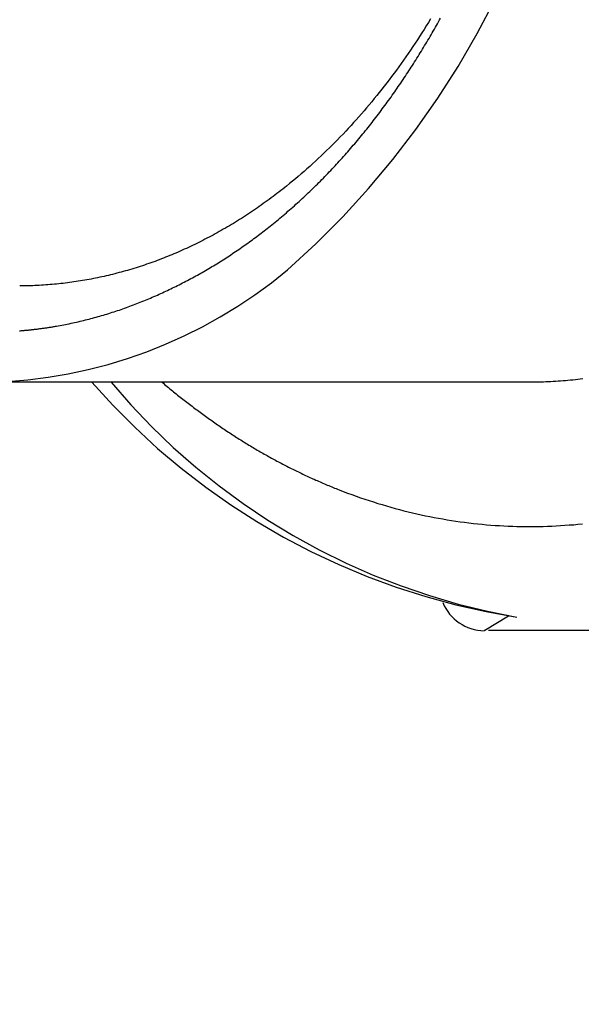
# Model space of a CAD drawing. Extents: x -511 to 69, y -64 to 154.
# Drawn here: x -278 to -278, y -9 to -8 of the extents above; entities that cross this region are included whole.
import ezdxf

# ---------------------------------------------------------------- set-up
doc = ezdxf.new("R2010")
doc.units = 0
doc.header["$LTSCALE"] = 3
doc.header["$MEASUREMENT"] = 0
doc.linetypes.add('PHANTOM', pattern=[2.5, 1.25, -0.25, 0.25, -0.25, 0.25, -0.25])
doc.layers.get('DEFPOINTS').update_dxf_attribs({"linetype": 'CONTINUOUS'})
doc.layers.add('ACCESOIRE', color=2, linetype='CONTINUOUS')
doc.layers.add('COTATION', color=7, linetype='CONTINUOUS')
doc.styles.add('TECHNIC', font='techb___.ttf')
doc.dimstyles.new('FICHE_TECHN', dxfattribs={"dimscale": 10, "dimtxt": 0.1875, "dimasz": 0.25, "dimexe": 0.125, "dimexo": 0.125, "dimgap": 0.125, "dimtad": 0, "dimdec": 3, "dimzin": 13, "dimdsep": 46, "dimlunit": 5, "dimtxsty": 'TECHNIC', "dimcen": 0.125, "dimclrd": 256, "dimclre": 256, "dimclrt": 256, "dimadec": 0, "dimazin": 0, "dimtfac": 1, "dimtdec": 3, "dimtofl": 0, "dimtmove": 0, "dimatfit": 2, "dimfxl": 0, "dimfrac": 2, "dimtolj": 1, "dimtzin": 0, "dimarcsym": 0})

# ---------------------------------------------------------------- blocks, each defined once
blk = doc.blocks.new('*D40')
at = {"layer": 'COTATION', "lineweight": -2}
for start, end in [(41.52594, 55.42822), (7.64274, 21.54502)]:
    blk.add_arc((-278.6857, -13.9952), 18.7558, start, end, dxfattribs=at)
at = {"layer": 'COTATION'}
for points in [[(-268.256, 1.0906), (-267.8299, 1.8067), (-270.1915, 2.7269)], [(-259.6808, -11.473), (-260.5123, -11.5285), (-259.9299, -13.9952)]]:
    blk.add_solid(points, dxfattribs=at)
at = {"layer": 'DEFPOINTS', "color": 0}
for p in [(-270.0475, 3.0102), (-271.7967, -0.4332), (-261.1784, -7.2665), (-340.9742, -13.9952), (-254.5451, -13.9952)]:
    blk.add_point(p, dxfattribs=at)
at = {"layer": 'COTATION', "insert": (-262.6998, -4.1854), "char_height": 1.875, "attachment_point": 5, "rotation": 301.5355, "style": 'TECHNIC'}
blk.add_mtext('\\A1;63°', dxfattribs=at)

msp = doc.modelspace()

# ---------------------------------------------------------------- linework, layer by layer
at = {"layer": 'ACCESOIRE', "color": 2, "linetype": 'PHANTOM', "ltscale": 0.25}
for p, q in [((-277.7195, -7.6076), (-277.7224, -7.6122)), ((-277.7166, -7.6031), (-277.7195, -7.6076)), ((-277.7138, -7.5985), (-277.7166, -7.6031)), ((-277.7077, -7.6095), (-277.7063, -7.6071)), ((-277.7063, -7.6071), (-277.705, -7.6048)), ((-277.705, -7.6048), (-277.7036, -7.6024)), ((-277.7036, -7.6024), (-277.7023, -7.5999)), ((-277.7023, -7.5999), (-277.701, -7.5975)), ((-277.7252, -7.6167), (-277.7281, -7.6212)), ((-277.7224, -7.6122), (-277.7252, -7.6167)), ((-277.7145, -7.6215), (-277.7132, -7.6191)), ((-277.7132, -7.6191), (-277.7118, -7.6167)), ((-277.7118, -7.6167), (-277.7104, -7.6143)), ((-277.7104, -7.6143), (-277.709, -7.6119)), ((-277.709, -7.6119), (-277.7077, -7.6095)), ((-277.734, -7.6302), (-277.737, -7.6346)), ((-277.7311, -7.6257), (-277.734, -7.6302)), ((-277.7281, -7.6212), (-277.7311, -7.6257)), ((-277.723, -7.6356), (-277.7216, -7.6333)), ((-277.7216, -7.6333), (-277.7201, -7.6309)), ((-277.7201, -7.6309), (-277.7187, -7.6286)), ((-277.7187, -7.6286), (-277.7173, -7.6262)), ((-277.7173, -7.6262), (-277.7159, -7.6238)), ((-277.7159, -7.6238), (-277.7145, -7.6215)), ((-277.743, -7.6434), (-277.746, -7.6478)), ((-277.74, -7.639), (-277.743, -7.6434)), ((-277.737, -7.6346), (-277.74, -7.639)), ((-277.7302, -7.6474), (-277.7287, -7.645)), ((-277.7287, -7.645), (-277.7273, -7.6427)), ((-277.7273, -7.6427), (-277.7258, -7.6403)), ((-277.7258, -7.6403), (-277.7244, -7.638)), ((-277.7244, -7.638), (-277.723, -7.6356)), ((-277.7521, -7.6564), (-277.7552, -7.6607)), ((-277.7491, -7.6521), (-277.7521, -7.6564)), ((-277.746, -7.6478), (-277.7491, -7.6521)), ((-277.739, -7.6613), (-277.7375, -7.659)), ((-277.7375, -7.659), (-277.7361, -7.6567)), ((-277.7361, -7.6567), (-277.7346, -7.6543)), ((-277.7346, -7.6543), (-277.7331, -7.652)), ((-277.7331, -7.652), (-277.7316, -7.6497)), ((-277.7316, -7.6497), (-277.7302, -7.6474)), ((-277.7614, -7.6692), (-277.7646, -7.6734)), ((-277.7583, -7.665), (-277.7614, -7.6692)), ((-277.7552, -7.6607), (-277.7583, -7.665)), ((-277.7466, -7.6728), (-277.745, -7.6705)), ((-277.745, -7.6705), (-277.7435, -7.6682)), ((-277.7435, -7.6682), (-277.742, -7.6659)), ((-277.742, -7.6659), (-277.7405, -7.6636)), ((-277.7405, -7.6636), (-277.739, -7.6613)), ((-277.7709, -7.6817), (-277.7741, -7.6859)), ((-277.7677, -7.6776), (-277.7709, -7.6817)), ((-277.7646, -7.6734), (-277.7677, -7.6776)), ((-277.7558, -7.6865), (-277.7543, -7.6842)), ((-277.7543, -7.6842), (-277.7527, -7.6819)), ((-277.7527, -7.6819), (-277.7512, -7.6797)), ((-277.7512, -7.6797), (-277.7496, -7.6774)), ((-277.7496, -7.6774), (-277.7481, -7.6751)), ((-277.7481, -7.6751), (-277.7466, -7.6728)), ((-277.7806, -7.694), (-277.7838, -7.6981)), ((-277.7773, -7.69), (-277.7806, -7.694)), ((-277.7741, -7.6859), (-277.7773, -7.69)), ((-277.7637, -7.6977), (-277.7621, -7.6955)), ((-277.7621, -7.6955), (-277.7605, -7.6932)), ((-277.7605, -7.6932), (-277.759, -7.691)), ((-277.759, -7.691), (-277.7574, -7.6887)), ((-277.7574, -7.6887), (-277.7558, -7.6865)), ((-277.7937, -7.7101), (-277.797, -7.714)), ((-277.7904, -7.7061), (-277.7937, -7.7101)), ((-277.7871, -7.7021), (-277.7904, -7.7061)), ((-277.7838, -7.6981), (-277.7871, -7.7021)), ((-277.7734, -7.7111), (-277.7717, -7.7089)), ((-277.7717, -7.7089), (-277.7701, -7.7067)), ((-277.7701, -7.7067), (-277.7685, -7.7044)), ((-277.7685, -7.7044), (-277.7669, -7.7022)), ((-277.7669, -7.7022), (-277.7653, -7.7)), ((-277.7653, -7.7), (-277.7637, -7.6977)), ((-277.8037, -7.7218), (-277.8071, -7.7256)), ((-277.8003, -7.7179), (-277.8037, -7.7218)), ((-277.797, -7.714), (-277.8003, -7.7179)), ((-277.7833, -7.7243), (-277.7816, -7.7221)), ((-277.7816, -7.7221), (-277.7799, -7.7199)), ((-277.7799, -7.7199), (-277.7783, -7.7177)), ((-277.7783, -7.7177), (-277.7766, -7.7155)), ((-277.7766, -7.7155), (-277.775, -7.7133)), ((-277.775, -7.7133), (-277.7734, -7.7111)), ((-277.8139, -7.7333), (-277.8173, -7.737)), ((-277.8105, -7.7295), (-277.8139, -7.7333)), ((-277.8071, -7.7256), (-277.8105, -7.7295)), ((-277.7934, -7.7373), (-277.7917, -7.7352)), ((-277.7917, -7.7352), (-277.79, -7.733)), ((-277.79, -7.733), (-277.7883, -7.7308)), ((-277.7883, -7.7308), (-277.7866, -7.7287)), ((-277.7866, -7.7287), (-277.7849, -7.7265)), ((-277.7849, -7.7265), (-277.7833, -7.7243)), ((-277.8277, -7.7482), (-277.8312, -7.7518)), ((-277.8242, -7.7445), (-277.8277, -7.7482)), ((-277.8208, -7.7408), (-277.8242, -7.7445)), ((-277.8173, -7.737), (-277.8208, -7.7408)), ((-277.8037, -7.7501), (-277.802, -7.748)), ((-277.802, -7.748), (-277.8003, -7.7459)), ((-277.8003, -7.7459), (-277.7985, -7.7437)), ((-277.7985, -7.7437), (-277.7968, -7.7416)), ((-277.7968, -7.7416), (-277.7951, -7.7395)), ((-277.7951, -7.7395), (-277.7934, -7.7373)), ((-277.8383, -7.759), (-277.8418, -7.7626)), ((-277.8347, -7.7554), (-277.8383, -7.759)), ((-277.8312, -7.7518), (-277.8347, -7.7554)), ((-277.8143, -7.7627), (-277.8125, -7.7607)), ((-277.8125, -7.7607), (-277.8108, -7.7586)), ((-277.8108, -7.7586), (-277.809, -7.7565)), ((-277.809, -7.7565), (-277.8072, -7.7544)), ((-277.8072, -7.7544), (-277.8055, -7.7522)), ((-277.8055, -7.7522), (-277.8037, -7.7501)), ((-277.8526, -7.7731), (-277.8562, -7.7766)), ((-277.849, -7.7696), (-277.8526, -7.7731)), ((-277.8454, -7.7661), (-277.849, -7.7696)), ((-277.8418, -7.7626), (-277.8454, -7.7661)), ((-277.8251, -7.7752), (-277.8233, -7.7731)), ((-277.8233, -7.7731), (-277.8215, -7.771)), ((-277.8215, -7.771), (-277.8197, -7.769)), ((-277.8197, -7.769), (-277.8179, -7.7669)), ((-277.8179, -7.7669), (-277.8161, -7.7648)), ((-277.8161, -7.7648), (-277.8143, -7.7627)), ((-277.8672, -7.7867), (-277.8709, -7.7901)), ((-277.8635, -7.7834), (-277.8672, -7.7867)), ((-277.8599, -7.78), (-277.8635, -7.7834)), ((-277.8562, -7.7766), (-277.8599, -7.78)), ((-277.8362, -7.7874), (-277.8343, -7.7853)), ((-277.8343, -7.7853), (-277.8325, -7.7833)), ((-277.8325, -7.7833), (-277.8306, -7.7813)), ((-277.8306, -7.7813), (-277.8288, -7.7792)), ((-277.8288, -7.7792), (-277.827, -7.7772)), ((-277.827, -7.7772), (-277.8251, -7.7752)), ((-277.882, -7.7999), (-277.8858, -7.8031)), ((-277.8783, -7.7966), (-277.882, -7.7999)), ((-277.8746, -7.7934), (-277.8783, -7.7966)), ((-277.8709, -7.7901), (-277.8746, -7.7934)), ((-277.8494, -7.8013), (-277.8475, -7.7993)), ((-277.8475, -7.7993), (-277.8456, -7.7973)), ((-277.8456, -7.7973), (-277.8437, -7.7954)), ((-277.8437, -7.7954), (-277.8418, -7.7934)), ((-277.8418, -7.7934), (-277.8399, -7.7914)), ((-277.8399, -7.7914), (-277.8381, -7.7894)), ((-277.8381, -7.7894), (-277.8362, -7.7874)), ((-277.8972, -7.8125), (-277.901, -7.8156)), ((-277.8934, -7.8094), (-277.8972, -7.8125)), ((-277.8896, -7.8062), (-277.8934, -7.8094)), ((-277.8858, -7.8031), (-277.8896, -7.8062)), ((-277.861, -7.813), (-277.859, -7.8111)), ((-277.859, -7.8111), (-277.8571, -7.8091)), ((-277.8571, -7.8091), (-277.8551, -7.8072)), ((-277.8551, -7.8072), (-277.8532, -7.8052)), ((-277.8532, -7.8052), (-277.8513, -7.8033)), ((-277.8513, -7.8033), (-277.8494, -7.8013)), ((-277.9136, -7.8254), (-277.9161, -7.8273)), ((-277.911, -7.8234), (-277.9136, -7.8254)), ((-277.9085, -7.8215), (-277.911, -7.8234)), ((-277.906, -7.8195), (-277.9085, -7.8215)), ((-277.9035, -7.8176), (-277.906, -7.8195)), ((-277.901, -7.8156), (-277.9035, -7.8176)), ((-277.8748, -7.8263), (-277.8728, -7.8245)), ((-277.8728, -7.8245), (-277.8708, -7.8226)), ((-277.8708, -7.8226), (-277.8688, -7.8207)), ((-277.8688, -7.8207), (-277.8668, -7.8188)), ((-277.8668, -7.8188), (-277.8649, -7.8168)), ((-277.8649, -7.8168), (-277.8629, -7.8149)), ((-277.8629, -7.8149), (-277.861, -7.813)), ((-277.9288, -7.8367), (-277.9313, -7.8385)), ((-277.9262, -7.8348), (-277.9288, -7.8367)), ((-277.9237, -7.833), (-277.9262, -7.8348)), ((-277.9211, -7.8311), (-277.9237, -7.833)), ((-277.9186, -7.8292), (-277.9211, -7.8311)), ((-277.9161, -7.8273), (-277.9186, -7.8292)), ((-277.8889, -7.8393), (-277.8868, -7.8375)), ((-277.8868, -7.8375), (-277.8848, -7.8357)), ((-277.8848, -7.8357), (-277.8828, -7.8338)), ((-277.8828, -7.8338), (-277.8808, -7.832)), ((-277.8808, -7.832), (-277.8788, -7.8301)), ((-277.8788, -7.8301), (-277.8768, -7.8282)), ((-277.8768, -7.8282), (-277.8748, -7.8263)), ((-277.9493, -7.8509), (-277.9519, -7.8526)), ((-277.9468, -7.8491), (-277.9493, -7.8509)), ((-277.9442, -7.8474), (-277.9468, -7.8491)), ((-277.9416, -7.8457), (-277.9442, -7.8474)), ((-277.939, -7.8439), (-277.9416, -7.8457)), ((-277.9365, -7.8421), (-277.939, -7.8439)), ((-277.9339, -7.8403), (-277.9365, -7.8421)), ((-277.9313, -7.8385), (-277.9339, -7.8403)), ((-277.9033, -7.852), (-277.9012, -7.8502)), ((-277.9012, -7.8502), (-277.8992, -7.8484)), ((-277.8992, -7.8484), (-277.8971, -7.8466)), ((-277.8971, -7.8466), (-277.895, -7.8448)), ((-277.895, -7.8448), (-277.893, -7.843)), ((-277.893, -7.843), (-277.8909, -7.8412)), ((-277.8909, -7.8412), (-277.8889, -7.8393)), ((-277.9675, -7.8625), (-277.9701, -7.8641)), ((-277.9649, -7.8609), (-277.9675, -7.8625)), ((-277.9623, -7.8592), (-277.9649, -7.8609)), ((-277.9597, -7.8576), (-277.9623, -7.8592)), ((-277.9571, -7.8559), (-277.9597, -7.8576)), ((-277.9545, -7.8543), (-277.9571, -7.8559)), ((-277.9519, -7.8526), (-277.9545, -7.8543)), ((-277.9181, -7.8643), (-277.916, -7.8625)), ((-277.916, -7.8625), (-277.9139, -7.8608)), ((-277.9139, -7.8608), (-277.9117, -7.8591)), ((-277.9117, -7.8591), (-277.9096, -7.8573)), ((-277.9096, -7.8573), (-277.9075, -7.8555)), ((-277.9075, -7.8555), (-277.9054, -7.8538)), ((-277.9054, -7.8538), (-277.9033, -7.852)), ((-277.9912, -7.8763), (-277.9938, -7.8778)), ((-277.9886, -7.8748), (-277.9912, -7.8763)), ((-277.9859, -7.8733), (-277.9886, -7.8748)), ((-277.9833, -7.8718), (-277.9859, -7.8733)), ((-277.9806, -7.8703), (-277.9833, -7.8718)), ((-277.978, -7.8688), (-277.9806, -7.8703)), ((-277.9754, -7.8672), (-277.978, -7.8688)), ((-277.9728, -7.8657), (-277.9754, -7.8672)), ((-277.9701, -7.8641), (-277.9728, -7.8657)), ((-277.9358, -7.8781), (-277.9339, -7.8767)), ((-277.9339, -7.8767), (-277.9319, -7.8752)), ((-277.9319, -7.8752), (-277.93, -7.8737)), ((-277.93, -7.8737), (-277.9281, -7.8722)), ((-277.9281, -7.8722), (-277.9262, -7.8707)), ((-277.9262, -7.8707), (-277.9243, -7.8692)), ((-277.9243, -7.8692), (-277.9224, -7.8677)), ((-277.9224, -7.8677), (-277.9203, -7.866)), ((-277.9203, -7.866), (-277.9181, -7.8643)), ((-278.0151, -7.8889), (-278.0178, -7.8902)), ((-278.0125, -7.8875), (-278.0151, -7.8889)), ((-278.0098, -7.8862), (-278.0125, -7.8875)), ((-278.0071, -7.8848), (-278.0098, -7.8862)), ((-278.0045, -7.8834), (-278.0071, -7.8848)), ((-278.0018, -7.882), (-278.0045, -7.8834)), ((-277.9992, -7.8806), (-278.0018, -7.882)), ((-277.9965, -7.8792), (-277.9992, -7.8806)), ((-277.9938, -7.8778), (-277.9965, -7.8792)), ((-277.9514, -7.8896), (-277.9494, -7.8882)), ((-277.9494, -7.8882), (-277.9475, -7.8868)), ((-277.9475, -7.8868), (-277.9455, -7.8854)), ((-277.9455, -7.8854), (-277.9436, -7.8839)), ((-277.9436, -7.8839), (-277.9416, -7.8825)), ((-277.9416, -7.8825), (-277.9397, -7.881)), ((-277.9397, -7.881), (-277.9377, -7.8796)), ((-277.9377, -7.8796), (-277.9358, -7.8781)), ((-278.0421, -7.9014), (-278.0448, -7.9026)), ((-278.0394, -7.9002), (-278.0421, -7.9014)), ((-278.0367, -7.899), (-278.0394, -7.9002)), ((-278.034, -7.8978), (-278.0367, -7.899)), ((-278.0313, -7.8966), (-278.034, -7.8978)), ((-278.0286, -7.8953), (-278.0313, -7.8966)), ((-278.0259, -7.8941), (-278.0286, -7.8953)), ((-278.0232, -7.8928), (-278.0259, -7.8941)), ((-278.0205, -7.8915), (-278.0232, -7.8928)), ((-278.0178, -7.8902), (-278.0205, -7.8915)), ((-277.9714, -7.9034), (-277.9694, -7.9021)), ((-277.9694, -7.9021), (-277.9673, -7.9007)), ((-277.9673, -7.9007), (-277.9653, -7.8994)), ((-277.9653, -7.8994), (-277.9633, -7.898)), ((-277.9633, -7.898), (-277.9613, -7.8966)), ((-277.9613, -7.8966), (-277.9593, -7.8952)), ((-277.9593, -7.8952), (-277.9573, -7.8939)), ((-277.9573, -7.8939), (-277.9554, -7.8925)), ((-277.9554, -7.8925), (-277.9534, -7.8911)), ((-277.9534, -7.8911), (-277.9514, -7.8896)), ((-278.0747, -7.9143), (-278.0775, -7.9153)), ((-278.072, -7.9134), (-278.0747, -7.9143)), ((-278.0693, -7.9123), (-278.072, -7.9134)), ((-278.0665, -7.9113), (-278.0693, -7.9123)), ((-278.0638, -7.9103), (-278.0665, -7.9113)), ((-278.0611, -7.9092), (-278.0638, -7.9103)), ((-278.0584, -7.9081), (-278.0611, -7.9092)), ((-278.0556, -7.9071), (-278.0584, -7.9081)), ((-278.0529, -7.906), (-278.0556, -7.9071)), ((-278.0502, -7.9048), (-278.0529, -7.906)), ((-278.0475, -7.9037), (-278.0502, -7.9048)), ((-278.0448, -7.9026), (-278.0475, -7.9037)), ((-277.9897, -7.9152), (-277.9877, -7.914)), ((-277.9877, -7.914), (-277.9856, -7.9127)), ((-277.9856, -7.9127), (-277.9836, -7.9114)), ((-277.9836, -7.9114), (-277.9815, -7.9101)), ((-277.9815, -7.9101), (-277.9795, -7.9088)), ((-277.9795, -7.9088), (-277.9775, -7.9074)), ((-277.9775, -7.9074), (-277.9754, -7.9061)), ((-277.9754, -7.9061), (-277.9734, -7.9048)), ((-277.9734, -7.9048), (-277.9714, -7.9034)), ((-278.1161, -7.9274), (-278.1188, -7.9281)), ((-278.1133, -7.9266), (-278.1161, -7.9274)), ((-278.1105, -7.9259), (-278.1133, -7.9266)), ((-278.1078, -7.9251), (-278.1105, -7.9259)), ((-278.105, -7.9243), (-278.1078, -7.9251)), ((-278.1022, -7.9234), (-278.105, -7.9243)), ((-278.0995, -7.9226), (-278.1022, -7.9234)), ((-278.0967, -7.9217), (-278.0995, -7.9226)), ((-278.094, -7.9209), (-278.0967, -7.9217)), ((-278.0912, -7.92), (-278.094, -7.9209)), ((-278.0885, -7.9191), (-278.0912, -7.92)), ((-278.0857, -7.9182), (-278.0885, -7.9191)), ((-278.083, -7.9172), (-278.0857, -7.9182)), ((-278.0802, -7.9163), (-278.083, -7.9172)), ((-278.0775, -7.9153), (-278.0802, -7.9163)), ((-278.0127, -7.9289), (-278.0106, -7.9277)), ((-278.0106, -7.9277), (-278.0085, -7.9265)), ((-278.0085, -7.9265), (-278.0064, -7.9252)), ((-278.0064, -7.9252), (-278.0043, -7.924)), ((-278.0043, -7.924), (-278.0022, -7.9228)), ((-278.0022, -7.9228), (-278.0001, -7.9216)), ((-278.0001, -7.9216), (-277.998, -7.9203)), ((-277.998, -7.9203), (-277.9959, -7.9191)), ((-277.9959, -7.9191), (-277.9939, -7.9178)), ((-277.9939, -7.9178), (-277.9918, -7.9165)), ((-277.9918, -7.9165), (-277.9897, -7.9152)), ((-278.1803, -7.9405), (-278.1831, -7.9409)), ((-278.1775, -7.9401), (-278.1803, -7.9405)), ((-278.1746, -7.9397), (-278.1775, -7.9401)), ((-278.1718, -7.9393), (-278.1746, -7.9397)), ((-278.169, -7.9388), (-278.1718, -7.9393)), ((-278.1662, -7.9384), (-278.169, -7.9388)), ((-278.1634, -7.9379), (-278.1662, -7.9384)), ((-278.1606, -7.9374), (-278.1634, -7.9379)), ((-278.1578, -7.9369), (-278.1606, -7.9374)), ((-278.155, -7.9364), (-278.1578, -7.9369)), ((-278.1522, -7.9358), (-278.155, -7.9364)), ((-278.1495, -7.9353), (-278.1522, -7.9358)), ((-278.1467, -7.9347), (-278.1495, -7.9353)), ((-278.1439, -7.9341), (-278.1467, -7.9347)), ((-278.1411, -7.9335), (-278.1439, -7.9341)), ((-278.1383, -7.9329), (-278.1411, -7.9335)), ((-278.1355, -7.9323), (-278.1383, -7.9329)), ((-278.1327, -7.9316), (-278.1355, -7.9323)), ((-278.13, -7.931), (-278.1327, -7.9316)), ((-278.1272, -7.9303), (-278.13, -7.931)), ((-278.1244, -7.9296), (-278.1272, -7.9303)), ((-278.1216, -7.9289), (-278.1244, -7.9296)), ((-278.1188, -7.9281), (-278.1216, -7.9289)), ((-278.0362, -7.9415), (-278.034, -7.9404)), ((-278.034, -7.9404), (-278.0319, -7.9393)), ((-278.0319, -7.9393), (-278.0297, -7.9382)), ((-278.0297, -7.9382), (-278.0276, -7.937)), ((-278.0276, -7.937), (-278.0254, -7.9359)), ((-278.0254, -7.9359), (-278.0233, -7.9348)), ((-278.0233, -7.9348), (-278.0212, -7.9336)), ((-278.0212, -7.9336), (-278.019, -7.9324)), ((-278.019, -7.9324), (-278.0169, -7.9312)), ((-278.0169, -7.9312), (-278.0148, -7.9301)), ((-278.0148, -7.9301), (-278.0127, -7.9289)), ((-278.2451, -7.9453), (-278.2479, -7.9453)), ((-278.2422, -7.9453), (-278.2451, -7.9453)), ((-278.2394, -7.9452), (-278.2422, -7.9453)), ((-278.2366, -7.9452), (-278.2394, -7.9452)), ((-278.2338, -7.9451), (-278.2366, -7.9452)), ((-278.2309, -7.945), (-278.2338, -7.9451)), ((-278.2281, -7.9449), (-278.2309, -7.945)), ((-278.2253, -7.9447), (-278.2281, -7.9449)), ((-278.2225, -7.9446), (-278.2253, -7.9447)), ((-278.2197, -7.9444), (-278.2225, -7.9446)), ((-278.2168, -7.9443), (-278.2197, -7.9444)), ((-278.214, -7.9441), (-278.2168, -7.9443)), ((-278.2112, -7.9439), (-278.214, -7.9441)), ((-278.2084, -7.9436), (-278.2112, -7.9439)), ((-278.2056, -7.9434), (-278.2084, -7.9436)), ((-278.2027, -7.9431), (-278.2056, -7.9434)), ((-278.1999, -7.9429), (-278.2027, -7.9431)), ((-278.1971, -7.9426), (-278.1999, -7.9429)), ((-278.1943, -7.9423), (-278.1971, -7.9426)), ((-278.1915, -7.942), (-278.1943, -7.9423)), ((-278.1887, -7.9416), (-278.1915, -7.942)), ((-278.1859, -7.9413), (-278.1887, -7.9416)), ((-278.1831, -7.9409), (-278.1859, -7.9413)), ((-278.0623, -7.9542), (-278.0601, -7.9532)), ((-278.0601, -7.9532), (-278.0579, -7.9522)), ((-278.0579, -7.9522), (-278.0557, -7.9512)), ((-278.0557, -7.9512), (-278.0535, -7.9501)), ((-278.0535, -7.9501), (-278.0513, -7.9491)), ((-278.0513, -7.9491), (-278.0492, -7.948)), ((-278.0492, -7.948), (-278.047, -7.947)), ((-278.047, -7.947), (-278.0448, -7.9459)), ((-278.0448, -7.9459), (-278.0426, -7.9448)), ((-278.0426, -7.9448), (-278.0405, -7.9437)), ((-278.0405, -7.9437), (-278.0383, -7.9426)), ((-278.0383, -7.9426), (-278.0362, -7.9415)), ((-278.0912, -7.9666), (-278.089, -7.9657)), ((-278.089, -7.9657), (-278.0867, -7.9648)), ((-278.0867, -7.9648), (-278.0845, -7.9639)), ((-278.0845, -7.9639), (-278.0823, -7.9629)), ((-278.0823, -7.9629), (-278.08, -7.962)), ((-278.08, -7.962), (-278.0778, -7.9611)), ((-278.0778, -7.9611), (-278.0756, -7.9601)), ((-278.0756, -7.9601), (-278.0734, -7.9592)), ((-278.0734, -7.9592), (-278.0711, -7.9582)), ((-278.0711, -7.9582), (-278.0689, -7.9572)), ((-278.0689, -7.9572), (-278.0667, -7.9562)), ((-278.0667, -7.9562), (-278.0645, -7.9552)), ((-278.0645, -7.9552), (-278.0623, -7.9542)), ((-278.1276, -7.9796), (-278.1253, -7.9789)), ((-278.1253, -7.9789), (-278.123, -7.9781)), ((-278.123, -7.9781), (-278.1207, -7.9773)), ((-278.1207, -7.9773), (-278.1184, -7.9766)), ((-278.1184, -7.9766), (-278.1162, -7.9758)), ((-278.1162, -7.9758), (-278.1139, -7.975)), ((-278.1139, -7.975), (-278.1116, -7.9742)), ((-278.1116, -7.9742), (-278.1093, -7.9734)), ((-278.1093, -7.9734), (-278.107, -7.9726)), ((-278.107, -7.9726), (-278.1048, -7.9717)), ((-278.1048, -7.9717), (-278.1025, -7.9709)), ((-278.1025, -7.9709), (-278.1002, -7.97)), ((-278.1002, -7.97), (-278.098, -7.9692)), ((-278.098, -7.9692), (-278.0957, -7.9683)), ((-278.0957, -7.9683), (-278.0935, -7.9674)), ((-278.0935, -7.9674), (-278.0912, -7.9666)), ((-278.1742, -7.9923), (-278.1718, -7.9918)), ((-278.1718, -7.9918), (-278.1695, -7.9912)), ((-278.1695, -7.9912), (-278.1671, -7.9907)), ((-278.1671, -7.9907), (-278.1648, -7.9901)), ((-278.1648, -7.9901), (-278.1624, -7.9895)), ((-278.1624, -7.9895), (-278.1601, -7.9889)), ((-278.1601, -7.9889), (-278.1577, -7.9883)), ((-278.1577, -7.9883), (-278.1554, -7.9877)), ((-278.1554, -7.9877), (-278.1531, -7.9871)), ((-278.1531, -7.9871), (-278.1507, -7.9865)), ((-278.1507, -7.9865), (-278.1484, -7.9858)), ((-278.1484, -7.9858), (-278.1461, -7.9852)), ((-278.1461, -7.9852), (-278.1438, -7.9845)), ((-278.1438, -7.9845), (-278.1415, -7.9838)), ((-278.1415, -7.9838), (-278.1391, -7.9832)), ((-278.1391, -7.9832), (-278.1368, -7.9825)), ((-278.1368, -7.9825), (-278.1345, -7.9818)), ((-278.1345, -7.9818), (-278.1322, -7.981)), ((-278.1322, -7.981), (-278.1299, -7.9803)), ((-278.1299, -7.9803), (-278.1276, -7.9796)), ((-278.248, -8.0036), (-278.2468, -8.0035)), ((-278.2468, -8.0035), (-278.2457, -8.0034)), ((-278.2457, -8.0034), (-278.2445, -8.0033)), ((-278.2445, -8.0033), (-278.2434, -8.0032)), ((-278.2434, -8.0032), (-278.2423, -8.0031)), ((-278.2423, -8.0031), (-278.2411, -8.003)), ((-278.2411, -8.003), (-278.24, -8.0029)), ((-278.24, -8.0029), (-278.2388, -8.0028)), ((-278.2388, -8.0028), (-278.2377, -8.0027)), ((-278.2377, -8.0027), (-278.2366, -8.0026)), ((-278.2366, -8.0026), (-278.2354, -8.0024)), ((-278.2354, -8.0024), (-278.2343, -8.0023)), ((-278.2343, -8.0023), (-278.2331, -8.0022)), ((-278.2331, -8.0022), (-278.232, -8.0021)), ((-278.232, -8.0021), (-278.2308, -8.0019)), ((-278.2308, -8.0019), (-278.2297, -8.0018)), ((-278.2297, -8.0018), (-278.2286, -8.0017)), ((-278.2286, -8.0017), (-278.2274, -8.0015)), ((-278.2274, -8.0015), (-278.2263, -8.0014)), ((-278.2263, -8.0014), (-278.2252, -8.0013)), ((-278.2252, -8.0013), (-278.224, -8.0011)), ((-278.224, -8.0011), (-278.2229, -8.001)), ((-278.2229, -8.001), (-278.2217, -8.0008)), ((-278.2217, -8.0008), (-278.2206, -8.0007)), ((-278.2206, -8.0007), (-278.2195, -8.0005)), ((-278.2195, -8.0005), (-278.2183, -8.0004)), ((-278.2183, -8.0004), (-278.2172, -8.0002)), ((-278.2172, -8.0002), (-278.2161, -8)), ((-278.2161, -8), (-278.2149, -7.9999)), ((-278.2149, -7.9999), (-278.2138, -7.9997)), ((-278.2138, -7.9997), (-278.2127, -7.9996)), ((-278.2127, -7.9996), (-278.2115, -7.9994)), ((-278.2115, -7.9994), (-278.2104, -7.9992)), ((-278.2104, -7.9992), (-278.2093, -7.999)), ((-278.2093, -7.999), (-278.2081, -7.9989)), ((-278.2081, -7.9989), (-278.207, -7.9987)), ((-278.207, -7.9987), (-278.2059, -7.9985)), ((-278.2059, -7.9985), (-278.2047, -7.9983)), ((-278.2047, -7.9983), (-278.2036, -7.9981)), ((-278.2036, -7.9981), (-278.2025, -7.9979)), ((-278.2025, -7.9979), (-278.2013, -7.9977)), ((-278.2013, -7.9977), (-278.2002, -7.9975)), ((-278.2002, -7.9975), (-278.1978, -7.9971)), ((-278.1978, -7.9971), (-278.1955, -7.9967)), ((-278.1955, -7.9967), (-278.1931, -7.9963)), ((-278.1931, -7.9963), (-278.1907, -7.9958)), ((-278.1907, -7.9958), (-278.1883, -7.9953)), ((-278.1883, -7.9953), (-278.186, -7.9949)), ((-278.186, -7.9949), (-278.1836, -7.9944)), ((-278.1836, -7.9944), (-278.1812, -7.9939)), ((-278.1812, -7.9939), (-278.1789, -7.9934)), ((-278.1789, -7.9934), (-278.1765, -7.9929)), ((-278.1765, -7.9929), (-278.1742, -7.9923)), ((-277.5385, -8.0684), (-277.5417, -8.0687)), ((-277.5353, -8.0682), (-277.5385, -8.0684)), ((-277.5321, -8.0679), (-277.5353, -8.0682)), ((-277.5289, -8.0676), (-277.5321, -8.0679)), ((-277.5257, -8.0672), (-277.5289, -8.0676)), ((-277.5225, -8.0669), (-277.5257, -8.0672)), ((-277.5193, -8.0665), (-277.5225, -8.0669)), ((-277.5161, -8.0661), (-277.5193, -8.0665)), ((-277.5865, -8.0703), (-278.2723, -8.0703)), ((-278.0629, -8.0703), (-278.0612, -8.0717)), ((-278.0612, -8.0717), (-278.0595, -8.0732)), ((-278.0595, -8.0732), (-278.0579, -8.0746)), ((-278.0579, -8.0746), (-278.0562, -8.076)), ((-278.0562, -8.076), (-278.0545, -8.0774)), ((-278.0545, -8.0774), (-278.0528, -8.0788)), ((-278.0528, -8.0788), (-278.0511, -8.0801)), ((-278.0511, -8.0801), (-278.0494, -8.0815)), ((-277.5833, -8.0703), (-277.5865, -8.0703)), ((-277.5801, -8.0703), (-277.5833, -8.0703)), ((-277.5769, -8.0703), (-277.5801, -8.0703)), ((-277.5737, -8.0702), (-277.5769, -8.0703)), ((-277.5705, -8.0701), (-277.5737, -8.0702)), ((-277.5673, -8.0701), (-277.5705, -8.0701)), ((-277.5641, -8.0699), (-277.5673, -8.0701)), ((-277.5609, -8.0698), (-277.5641, -8.0699)), ((-277.5577, -8.0697), (-277.5609, -8.0698)), ((-277.5545, -8.0695), (-277.5577, -8.0697)), ((-277.5513, -8.0693), (-277.5545, -8.0695)), ((-277.5481, -8.0691), (-277.5513, -8.0693)), ((-277.5449, -8.0689), (-277.5481, -8.0691)), ((-277.5417, -8.0687), (-277.5449, -8.0689)), ((-278.0494, -8.0815), (-278.0478, -8.0829)), ((-278.0478, -8.0829), (-278.0461, -8.0843)), ((-278.0461, -8.0843), (-278.0444, -8.0856)), ((-278.0444, -8.0856), (-278.0427, -8.087)), ((-278.0427, -8.087), (-278.041, -8.0884)), ((-278.041, -8.0884), (-278.0393, -8.0897)), ((-278.0393, -8.0897), (-278.0376, -8.0911)), ((-278.0376, -8.0911), (-278.0359, -8.0924)), ((-278.0359, -8.0924), (-278.0342, -8.0937)), ((-278.0342, -8.0937), (-278.0325, -8.0951)), ((-278.0325, -8.0951), (-278.0308, -8.0964)), ((-278.0308, -8.0964), (-278.029, -8.0977)), ((-278.029, -8.0977), (-278.0273, -8.099)), ((-278.0273, -8.099), (-278.0256, -8.1004)), ((-278.0256, -8.1004), (-278.0239, -8.1017)), ((-278.0239, -8.1017), (-278.0222, -8.103)), ((-278.0222, -8.103), (-278.0205, -8.1043)), ((-278.0205, -8.1043), (-278.0187, -8.1056)), ((-278.0187, -8.1056), (-278.017, -8.1068)), ((-278.017, -8.1068), (-278.0153, -8.1081)), ((-278.0153, -8.1081), (-278.0135, -8.1094)), ((-278.0135, -8.1094), (-278.0118, -8.1107)), ((-278.0118, -8.1107), (-278.0101, -8.1119)), ((-278.0101, -8.1119), (-278.0083, -8.1132)), ((-278.0083, -8.1132), (-278.0066, -8.1145)), ((-278.0066, -8.1145), (-278.0049, -8.1157)), ((-278.0049, -8.1157), (-278.0031, -8.117)), ((-278.0031, -8.117), (-278.0014, -8.1182)), ((-278.0014, -8.1182), (-277.9996, -8.1194)), ((-277.9996, -8.1194), (-277.9979, -8.1207)), ((-277.9979, -8.1207), (-277.9961, -8.1219)), ((-277.9961, -8.1219), (-277.9944, -8.1231)), ((-277.9944, -8.1231), (-277.9926, -8.1243)), ((-277.9926, -8.1243), (-277.9909, -8.1256)), ((-277.9909, -8.1256), (-277.9891, -8.1268)), ((-277.9891, -8.1268), (-277.9873, -8.128)), ((-277.9873, -8.128), (-277.9856, -8.1292)), ((-277.9856, -8.1292), (-277.9838, -8.1304)), ((-277.9838, -8.1304), (-277.982, -8.1315)), ((-277.982, -8.1315), (-277.9803, -8.1327)), ((-277.9803, -8.1327), (-277.9785, -8.1339)), ((-277.9785, -8.1339), (-277.9767, -8.1351)), ((-277.9767, -8.1351), (-277.975, -8.1362)), ((-277.975, -8.1362), (-277.9732, -8.1374)), ((-277.9732, -8.1374), (-277.9714, -8.1386)), ((-277.9714, -8.1386), (-277.9696, -8.1397)), ((-277.9696, -8.1397), (-277.9678, -8.1408)), ((-277.9678, -8.1408), (-277.966, -8.142)), ((-277.966, -8.142), (-277.9643, -8.1431)), ((-277.9643, -8.1431), (-277.9625, -8.1443)), ((-277.9625, -8.1443), (-277.9607, -8.1454)), ((-277.9607, -8.1454), (-277.9589, -8.1465)), ((-277.9589, -8.1465), (-277.9571, -8.1476)), ((-277.9571, -8.1476), (-277.9553, -8.1487)), ((-277.9553, -8.1487), (-277.9535, -8.1498)), ((-277.9535, -8.1498), (-277.9517, -8.1509)), ((-277.9517, -8.1509), (-277.9499, -8.152)), ((-277.9499, -8.152), (-277.9481, -8.1531)), ((-277.9481, -8.1531), (-277.9463, -8.1542)), ((-277.9463, -8.1542), (-277.9445, -8.1553)), ((-277.9445, -8.1553), (-277.9427, -8.1563)), ((-277.9427, -8.1563), (-277.9409, -8.1574)), ((-277.9409, -8.1574), (-277.9391, -8.1585)), ((-277.9391, -8.1585), (-277.9372, -8.1595)), ((-277.9372, -8.1595), (-277.9354, -8.1606)), ((-277.9354, -8.1606), (-277.9336, -8.1616)), ((-277.9336, -8.1616), (-277.9318, -8.1627)), ((-277.9318, -8.1627), (-277.93, -8.1637)), ((-277.93, -8.1637), (-277.9281, -8.1647)), ((-277.9281, -8.1647), (-277.9263, -8.1657)), ((-277.9263, -8.1657), (-277.9245, -8.1668)), ((-277.9245, -8.1668), (-277.9227, -8.1678)), ((-277.9227, -8.1678), (-277.9208, -8.1688)), ((-277.9208, -8.1688), (-277.919, -8.1698)), ((-277.919, -8.1698), (-277.9172, -8.1708)), ((-277.9172, -8.1708), (-277.9153, -8.1718)), ((-277.9153, -8.1718), (-277.9135, -8.1728)), ((-277.9135, -8.1728), (-277.9116, -8.1737)), ((-277.9116, -8.1737), (-277.9098, -8.1747)), ((-277.9098, -8.1747), (-277.908, -8.1757)), ((-277.908, -8.1757), (-277.9061, -8.1767)), ((-277.9061, -8.1767), (-277.9043, -8.1776)), ((-277.9043, -8.1776), (-277.9024, -8.1786)), ((-277.9024, -8.1786), (-277.9006, -8.1795)), ((-277.9006, -8.1795), (-277.8987, -8.1805)), ((-277.8987, -8.1805), (-277.8969, -8.1814)), ((-277.8969, -8.1814), (-277.895, -8.1823)), ((-277.895, -8.1823), (-277.8931, -8.1833)), ((-277.8931, -8.1833), (-277.8913, -8.1842)), ((-277.8913, -8.1842), (-277.8894, -8.1851)), ((-277.8894, -8.1851), (-277.8876, -8.186)), ((-277.8876, -8.186), (-277.8857, -8.1869)), ((-277.8857, -8.1869), (-277.8838, -8.1878)), ((-277.8838, -8.1878), (-277.882, -8.1887)), ((-277.882, -8.1887), (-277.8801, -8.1896)), ((-277.8801, -8.1896), (-277.8782, -8.1905)), ((-277.8782, -8.1905), (-277.8764, -8.1914)), ((-277.8764, -8.1914), (-277.8745, -8.1923)), ((-277.8745, -8.1923), (-277.8726, -8.1931)), ((-277.8726, -8.1931), (-277.8707, -8.194)), ((-277.8707, -8.194), (-277.8688, -8.1948)), ((-277.8688, -8.1948), (-277.867, -8.1957)), ((-277.867, -8.1957), (-277.8651, -8.1965)), ((-277.8651, -8.1965), (-277.8632, -8.1974)), ((-277.8632, -8.1974), (-277.8613, -8.1982)), ((-277.8613, -8.1982), (-277.8594, -8.199)), ((-277.8594, -8.199), (-277.8575, -8.1999)), ((-277.8575, -8.1999), (-277.8556, -8.2007)), ((-277.8556, -8.2007), (-277.8538, -8.2015)), ((-277.8538, -8.2015), (-277.8519, -8.2023)), ((-277.8519, -8.2023), (-277.85, -8.2031)), ((-277.85, -8.2031), (-277.8481, -8.2039)), ((-277.8481, -8.2039), (-277.8462, -8.2047)), ((-277.8462, -8.2047), (-277.8443, -8.2055)), ((-277.8443, -8.2055), (-277.8424, -8.2063)), ((-277.8424, -8.2063), (-277.8405, -8.207)), ((-277.8405, -8.207), (-277.8386, -8.2078)), ((-277.8386, -8.2078), (-277.8367, -8.2086)), ((-277.8367, -8.2086), (-277.8347, -8.2093)), ((-277.8347, -8.2093), (-277.8328, -8.2101)), ((-277.8328, -8.2101), (-277.8273, -8.2122)), ((-277.8273, -8.2122), (-277.8217, -8.2143)), ((-277.8217, -8.2143), (-277.8161, -8.2164)), ((-277.8161, -8.2164), (-277.8105, -8.2184)), ((-277.8105, -8.2184), (-277.805, -8.2204)), ((-277.805, -8.2204), (-277.7994, -8.2223)), ((-277.7994, -8.2223), (-277.7938, -8.2241)), ((-277.7938, -8.2241), (-277.7882, -8.2259)), ((-277.7882, -8.2259), (-277.7826, -8.2277)), ((-277.7826, -8.2277), (-277.7769, -8.2294)), ((-277.7769, -8.2294), (-277.7713, -8.231)), ((-277.7713, -8.231), (-277.7657, -8.2326)), ((-277.7657, -8.2326), (-277.7601, -8.2342)), ((-277.7601, -8.2342), (-277.7545, -8.2357)), ((-277.7545, -8.2357), (-277.7488, -8.2372)), ((-277.7488, -8.2372), (-277.7432, -8.2386)), ((-277.7432, -8.2386), (-277.7375, -8.2399)), ((-277.7375, -8.2399), (-277.7319, -8.2412)), ((-277.7319, -8.2412), (-277.7263, -8.2425)), ((-277.7263, -8.2425), (-277.7206, -8.2437)), ((-277.7206, -8.2437), (-277.715, -8.2449)), ((-277.715, -8.2449), (-277.7093, -8.246)), ((-277.7093, -8.246), (-277.7036, -8.247)), ((-277.7036, -8.247), (-277.698, -8.248)), ((-277.698, -8.248), (-277.6923, -8.249)), ((-277.6923, -8.249), (-277.6867, -8.2499)), ((-277.6867, -8.2499), (-277.681, -8.2508)), ((-277.681, -8.2508), (-277.6753, -8.2516)), ((-277.6753, -8.2516), (-277.6697, -8.2523)), ((-277.6697, -8.2523), (-277.664, -8.253)), ((-277.664, -8.253), (-277.6583, -8.2537)), ((-277.6583, -8.2537), (-277.6526, -8.2543)), ((-277.6526, -8.2543), (-277.647, -8.2549)), ((-277.647, -8.2549), (-277.6413, -8.2554)), ((-277.6413, -8.2554), (-277.6356, -8.2559)), ((-277.6356, -8.2559), (-277.6299, -8.2563)), ((-277.6299, -8.2563), (-277.6243, -8.2566)), ((-277.6243, -8.2566), (-277.6186, -8.257)), ((-277.6186, -8.257), (-277.6129, -8.2572)), ((-277.6129, -8.2572), (-277.6072, -8.2574)), ((-277.6072, -8.2574), (-277.6016, -8.2576)), ((-277.6016, -8.2576), (-277.5959, -8.2577)), ((-277.5959, -8.2577), (-277.5902, -8.2578)), ((-277.5902, -8.2578), (-277.5846, -8.2578)), ((-277.5846, -8.2578), (-277.5789, -8.2578)), ((-277.5789, -8.2578), (-277.5732, -8.2577)), ((-277.5732, -8.2577), (-277.5675, -8.2576)), ((-277.5675, -8.2576), (-277.5619, -8.2574)), ((-277.5619, -8.2574), (-277.5562, -8.2572)), ((-277.5562, -8.2572), (-277.5505, -8.2569)), ((-277.5505, -8.2569), (-277.5449, -8.2566)), ((-277.5449, -8.2566), (-277.5392, -8.2562)), ((-277.5392, -8.2562), (-277.5336, -8.2558)), ((-277.5336, -8.2558), (-277.5279, -8.2554)), ((-277.5279, -8.2554), (-277.5223, -8.2548)), ((-277.5223, -8.2548), (-277.5166, -8.2543)), ((-277.6127, -8.3741), (-277.6433, -8.393)), ((-277.6433, -8.393), (-277.6444, -8.393)), ((-277.1442, -8.393), (-277.6384, -8.393))]:
    msp.add_line(p, q, dxfattribs=at)
for centre, radius, start, end in [((-278.6574, -7.063), 1.1471, 311.3258, 350.8394), ((-278.3017, -7.4447), 0.6257, 271.001, 309.9493), ((-277.4583, -7.4626), 0.924, 221.1249, 261.0698), ((-277.4472, -7.4996), 0.8893, 219.9226, 259.9968), ((-277.6437, -8.3346), 0.0585, 202.128, 269.3677)]:
    msp.add_arc(centre, radius, start, end, dxfattribs=at)

# ---------------------------------------------------------------- dimensions: what is measured, and where the dimension line sits
at = {"layer": 'COTATION'}
dim = msp.add_angular_dim_2l(base=(-261.1784, -7.2665), line1=((-270.0475, 3.0102), (-271.7967, -0.4332)), line2=((-340.9742, -13.9952), (-254.5451, -13.9952)), dimstyle='FICHE_TECHN', override={"dimpost": ''}, dxfattribs=at)
dim.commit()
dim.dimension.update_dxf_attribs({"geometry": '*D40', "text_midpoint": (-262.6998, -4.1854)})

doc.saveas('drawing.dxf')
